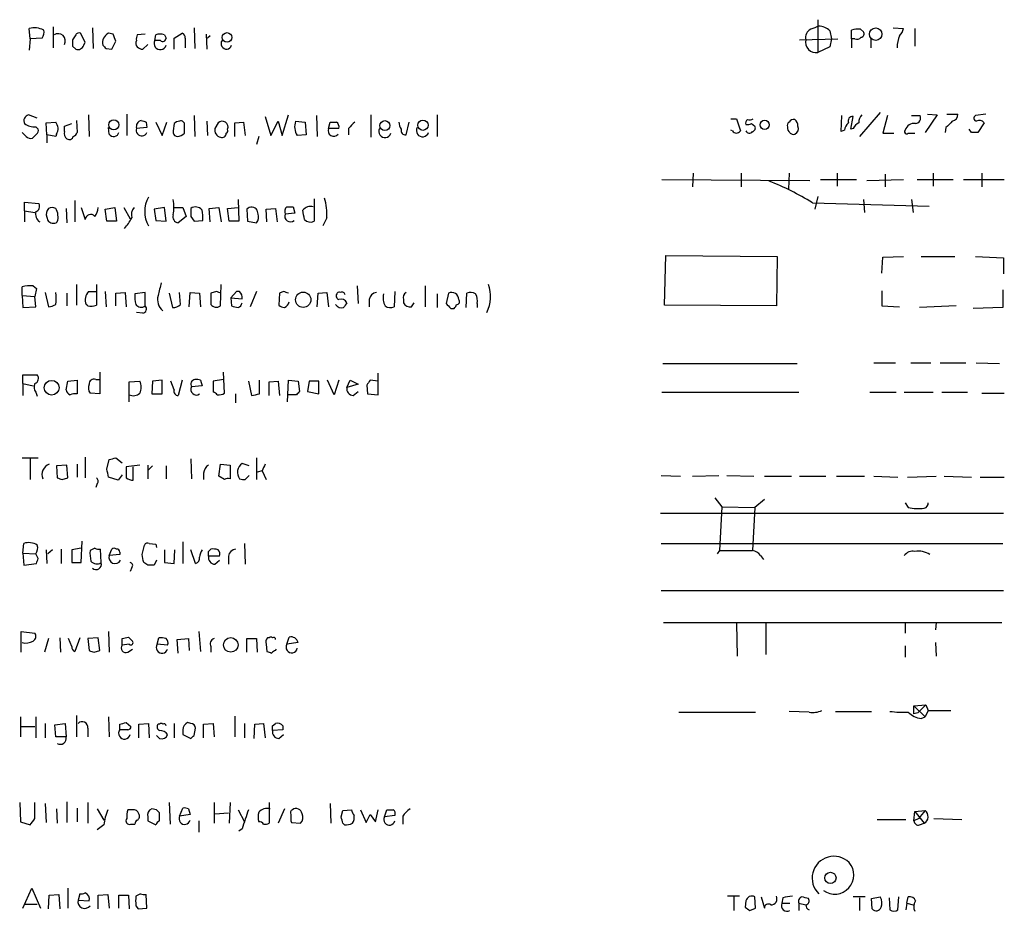
# Model space of a CAD drawing. Extents: x 13 to 1030, y 17 to 835.
# Drawn here: x 849 to 953, y 632 to 726 of the extents above; entities that cross this region are included whole.
import ezdxf

# ---------------------------------------------------------------- set-up
doc = ezdxf.new("R2010")
doc.units = 0
doc.header["$MEASUREMENT"] = 0
doc.layers.add('MAIN', color=5, linetype='CONTINUOUS')

msp = doc.modelspace()

# ---------------------------------------------------------------- linework, layer by layer
at = {"layer": 'MAIN'}
for p, q in [((852.5933, 725.424), (852.5933, 723.2227)), ((933.5347, 726.186), (933.5347, 722.7147)), ((850.138, 724.154), (850.0533, 725.2547)), ((854.964, 724.5773), (854.6253, 724.0693)), ((855.98, 723.8153), (855.472, 724.7467)), ((856.742, 725.3393), (856.8267, 723.138)), ((858.9433, 724.662), (858.4353, 724.7467)), ((862.33, 724.662), (861.4833, 724.5773)), ((863.346, 723.9847), (863.4307, 724.5773)), ((864.362, 724.5773), (864.5313, 724.2387)), ((865.378, 724.2387), (866.2247, 724.7467)), ((867.4947, 725.3393), (867.5793, 723.138)), ((868.7647, 724.662), (868.8493, 723.0533)), ((869.188, 724.4927), (868.934, 724.2387)), ((934.8047, 725.0007), (934.974, 724.154)), ((937.0907, 724.154), (937.0907, 725.0853)), ((938.022, 725.17), (938.3607, 724.916)), ((941.4933, 725.3393), (942.594, 725.2547)), ((943.7793, 725.2547), (943.7793, 723.392)), ((850.138, 724.154), (850.0533, 722.9687)), ((851.408, 724.2387), (850.138, 724.154)), ((854.6253, 723.392), (854.964, 723.0533)), ((855.8107, 723.4767), (855.98, 723.8153)), ((858.774, 723.0533), (859.1973, 723.9)), ((862.076, 723.0533), (862.584, 723.5613)), ((863.9387, 723.9847), (863.346, 723.9847)), ((866.5633, 724.2387), (866.5633, 723.2227)), ((931.5873, 724.0693), (935.6513, 724.154)), ((934.974, 724.154), (934.8047, 723.3073)), ((937.0907, 724.154), (937.0907, 723.2227)), ((937.4293, 724.154), (937.0907, 724.154)), ((939.1227, 724.154), (939.1227, 723.2227)), ((858.1813, 723.138), (858.774, 723.0533)), ((934.8047, 723.3073), (933.5347, 722.7147)), ((850.9, 715.772), (849.9687, 716.1107)), ((856.3187, 716.1107), (856.4033, 713.8247)), ((860.3827, 716.1953), (860.3827, 713.9093)), ((867.4947, 716.026), (867.5793, 713.8247)), ((876.808, 713.9093), (877.4853, 716.1107)), ((880.4487, 716.026), (880.5333, 713.8247)), ((886.206, 716.1107), (886.206, 713.74)), ((893.2333, 716.1107), (893.2333, 713.8247)), ((935.99, 714.3327), (936.0747, 716.026)), ((940.1387, 716.3647), (937.9373, 713.8247)), ((940.9007, 716.026), (940.3927, 714.1633)), ((943.4407, 716.026), (944.372, 716.026)), ((946.15, 716.1107), (944.88, 714.248)), ((945.134, 716.1953), (946.15, 716.1107)), ((947.166, 716.1953), (948.3513, 716.1953)), ((951.3147, 716.1953), (950.214, 716.026)), ((851.8313, 715.264), (852.8473, 715.3487)), ((851.916, 713.994), (851.8313, 715.264)), ((853.7787, 714.9253), (854.5407, 715.1793)), ((855.0487, 715.518), (855.1333, 714.248)), ((862.4147, 715.3487), (862.4993, 714.756)), ((863.4307, 715.3487), (864.108, 713.9093)), ((864.108, 713.9093), (864.616, 715.3487)), ((865.378, 715.1793), (865.2933, 714.4173)), ((868.8493, 715.4333), (868.934, 713.9093)), ((870.0347, 715.264), (869.696, 714.6713)), ((871.8127, 715.264), (872.744, 715.3487)), ((871.8127, 713.8247), (871.8127, 715.264)), ((872.744, 715.3487), (872.9133, 713.9093)), ((875.03, 715.9413), (875.6227, 713.9093)), ((875.6227, 713.9093), (876.3847, 715.4333)), ((876.3847, 715.4333), (876.808, 713.9093)), ((878.2473, 715.4333), (879.2633, 715.3487)), ((879.2633, 715.3487), (879.348, 713.994)), ((881.7187, 714.6713), (881.888, 715.3487)), ((889.9313, 713.994), (890.27, 715.3487)), ((924.306, 715.6873), (924.8987, 715.6873)), ((924.8987, 715.6873), (925.322, 714.4173)), ((926.5073, 715.1793), (926.846, 714.9253)), ((937.006, 714.5867), (937.26, 715.9413)), ((951.1453, 715.264), (950.468, 714.248)), ((849.7147, 713.8247), (849.2913, 714.248)), ((850.8153, 714.0787), (850.392, 713.6553)), ((850.7307, 714.8407), (850.9847, 714.5867)), ((851.916, 713.994), (851.916, 713.1473)), ((852.8473, 713.8247), (851.916, 713.994)), ((852.932, 714.0787), (852.8473, 713.8247)), ((853.7787, 714.3327), (853.7787, 714.9253)), ((858.52, 714.0787), (858.4353, 714.756)), ((862.4993, 714.756), (861.3987, 714.6713)), ((879.348, 713.994), (878.4167, 713.9093)), ((882.8193, 714.6713), (881.7187, 714.6713)), ((883.8353, 714.6713), (883.8353, 713.994)), ((924.4753, 714.4173), (924.306, 714.502)), ((936.3287, 714.502), (935.99, 714.3327)), ((937.26, 714.6713), (937.006, 714.5867)), ((940.3927, 714.1633), (941.578, 714.1633)), ((943.102, 714.1633), (943.7793, 714.1633)), ((947.0813, 714.756), (946.9967, 714.248)), ((949.7907, 714.248), (949.5367, 714.5867)), ((874.3527, 713.8247), (874.0987, 712.978)), ((920.3267, 709.93), (920.242, 708.4907)), ((925.4067, 709.93), (925.4067, 708.4907)), ((930.4867, 709.93), (930.402, 708.2367)), ((935.5667, 709.93), (935.5667, 708.5753)), ((940.6467, 709.8453), (940.6467, 708.4907)), ((945.7267, 709.93), (945.7267, 708.5753)), ((950.8913, 709.93), (950.8913, 708.4907)), ((917.0247, 709.2527), (932.688, 709.168)), ((933.7887, 709.2527), (937.5987, 709.2527)), ((938.6993, 709.168), (942.594, 709.2527)), ((944.0333, 709.2527), (947.8433, 709.2527)), ((948.944, 709.2527), (953.262, 709.2527)), ((849.5453, 705.9507), (849.5453, 706.882)), ((849.5453, 706.882), (851.0693, 706.7127)), ((854.8793, 707.0513), (854.8793, 704.7653)), ((872.1513, 707.136), (872.236, 704.85)), ((880.1947, 707.2207), (880.1947, 704.85)), ((932.942, 706.7973), (945.3033, 706.4587)), ((933.5347, 707.4747), (933.196, 706.12)), ((938.3607, 707.136), (938.4453, 705.7813)), ((943.4407, 707.136), (943.61, 705.7813)), ((849.5453, 705.9507), (849.5453, 704.7653)), ((849.5453, 705.9507), (850.646, 705.7813)), ((853.948, 706.2047), (854.0327, 704.6807)), ((855.5567, 706.2893), (855.98, 705.0193)), ((858.0967, 706.12), (859.1127, 706.2893)), ((858.266, 704.85), (858.0967, 706.12)), ((859.1127, 706.2893), (859.282, 704.85)), ((860.044, 706.2893), (860.7213, 705.104)), ((864.362, 706.2893), (863.2613, 706.12)), ((863.2613, 706.12), (863.4307, 704.9347)), ((864.5313, 704.85), (864.362, 706.2893)), ((865.378, 706.2893), (866.3093, 706.2893)), ((866.3093, 706.2893), (866.648, 705.358)), ((869.1033, 706.2047), (870.1193, 706.2893)), ((869.188, 704.7653), (869.1033, 706.2047)), ((870.1193, 706.2893), (870.3733, 704.7653)), ((871.0507, 706.2047), (872.1513, 706.2893)), ((871.22, 704.85), (871.0507, 706.2047)), ((873.0827, 706.12), (873.1673, 704.85)), ((874.268, 705.612), (874.1833, 706.0353)), ((875.1147, 706.12), (876.1307, 706.2047)), ((875.1993, 704.7653), (875.1147, 706.12)), ((876.1307, 706.2047), (876.3, 704.7653)), ((878.1627, 705.6967), (877.1467, 705.612)), ((877.9933, 706.374), (878.1627, 705.6967)), ((851.916, 705.2733), (852.0007, 704.9347)), ((859.282, 704.85), (858.266, 704.85)), ((863.4307, 704.9347), (864.5313, 704.85)), ((866.648, 705.358), (865.8013, 704.6807)), ((867.156, 705.358), (867.4947, 704.85)), ((867.4947, 704.85), (868.426, 704.9347)), ((872.236, 704.85), (871.22, 704.85)), ((873.1673, 704.85), (874.0987, 704.6807)), ((881.5493, 705.1887), (881.126, 704.342)), ((917.2787, 695.96), (917.448, 701.2093)), ((917.448, 701.2093), (929.2167, 701.1247)), ((929.2167, 701.1247), (929.132, 695.8753)), ((940.308, 699.3467), (940.3927, 701.04)), ((940.3927, 701.04), (942.594, 701.1247)), ((944.4567, 701.1247), (948.0127, 701.1247)), ((950.214, 701.1247), (953.1773, 700.9553)), ((953.1773, 700.9553), (953.1773, 699.262)), ((849.2913, 696.976), (849.2913, 697.9073)), ((850.4767, 697.992), (850.8153, 697.738)), ((850.8153, 697.738), (850.646, 696.8913)), ((851.7467, 697.3147), (852.0853, 695.7907)), ((855.0487, 698.1613), (855.0487, 695.96)), ((856.3187, 697.3993), (857.0807, 697.3993)), ((857.1653, 698.1613), (857.1653, 695.96)), ((858.0967, 697.3993), (858.1813, 695.7907)), ((859.1973, 697.23), (860.2133, 697.3147)), ((860.2133, 697.3147), (860.298, 695.7907)), ((862.33, 697.3147), (861.2293, 697.1453)), ((862.33, 695.8753), (862.33, 697.3147)), ((866.0553, 696.0447), (865.9707, 697.3147)), ((866.9867, 695.7907), (867.0713, 697.3147)), ((867.0713, 697.3147), (868.0873, 697.23)), ((869.8653, 697.3993), (869.2727, 697.23)), ((870.2887, 695.8753), (870.3733, 698.1613)), ((871.982, 697.3993), (871.3893, 696.722)), ((872.3207, 697.3993), (871.982, 697.3993)), ((874.0987, 697.3993), (873.4213, 695.7907)), ((876.9773, 697.3993), (876.554, 697.23)), ((880.618, 697.23), (881.5493, 697.3147)), ((881.5493, 697.3147), (881.7187, 695.7907)), ((884.7667, 697.992), (884.8513, 696.1293)), ((888.746, 697.3993), (888.6613, 695.7907)), ((891.9633, 697.992), (891.9633, 695.7907)), ((940.308, 697.484), (940.308, 695.8753)), ((953.0927, 697.5687), (953.0927, 695.706)), ((849.2913, 696.976), (849.376, 695.706)), ((849.2913, 696.976), (850.646, 696.8913)), ((850.7307, 695.7907), (850.646, 696.8913)), ((854.0327, 697.23), (854.0327, 695.8753)), ((859.1973, 695.8753), (859.1973, 697.23)), ((864.87, 697.23), (865.2087, 695.706)), ((868.0873, 697.23), (868.172, 695.7907)), ((869.2727, 697.23), (869.2727, 696.0447)), ((871.3893, 696.722), (871.474, 695.8753)), ((871.3893, 696.722), (872.5747, 696.6373)), ((876.554, 697.23), (876.4693, 695.96)), ((880.5333, 695.7907), (880.618, 697.23)), ((886.0367, 696.5527), (886.0367, 695.7907)), ((889.6773, 696.5527), (889.6773, 696.214)), ((893.2333, 697.1453), (893.2333, 695.706)), ((894.4187, 697.23), (894.1647, 696.1293)), ((896.2813, 695.706), (896.366, 697.23)), ((849.376, 695.706), (850.7307, 695.7907)), ((856.234, 695.8753), (856.0647, 696.0447)), ((862.076, 695.1133), (861.3987, 695.198)), ((890.524, 695.7907), (890.778, 696.214)), ((894.6727, 695.6213), (895.0113, 695.6213)), ((897.4667, 696.1293), (897.4667, 695.706)), ((929.132, 695.8753), (917.2787, 695.96)), ((940.308, 695.8753), (942.1707, 695.7907)), ((948.182, 695.8753), (944.2873, 695.706)), ((953.0927, 695.706), (949.96, 695.6213)), ((917.1093, 689.7793), (931.3333, 689.7793)), ((939.4613, 689.864), (941.7473, 689.864)), ((943.356, 689.864), (945.4727, 689.864)), ((946.4887, 689.864), (949.198, 689.864)), ((950.2987, 689.864), (952.754, 689.7793)), ((849.376, 687.6627), (849.376, 688.594)), ((849.376, 688.594), (850.9, 688.594)), ((853.948, 686.9853), (854.1173, 687.9167)), ((854.1173, 687.9167), (855.1333, 688.0013)), ((855.1333, 688.0013), (855.1333, 686.562)), ((857.0807, 688.086), (857.504, 688.086)), ((857.504, 688.848), (857.504, 686.562)), ((860.6367, 687.832), (861.7373, 687.9167)), ((863.092, 687.9167), (863.0073, 686.562)), ((864.108, 688.0013), (863.092, 687.9167)), ((864.108, 686.562), (864.108, 688.0013)), ((865.378, 686.9853), (865.0393, 687.9167)), ((866.2247, 688.0013), (865.8013, 686.3927)), ((868.172, 688.0013), (868.3413, 687.4087)), ((870.6273, 688.086), (869.5267, 687.9167)), ((869.5267, 687.9167), (869.5267, 686.7313)), ((870.712, 686.6467), (870.6273, 688.848)), ((873.252, 687.9167), (873.5907, 686.3927)), ((874.4373, 686.562), (874.4373, 688.0013)), ((875.4533, 687.832), (876.3847, 687.9167)), ((876.3847, 687.9167), (876.554, 686.3927)), ((877.4007, 685.7153), (877.4853, 688.0013)), ((877.4853, 688.0013), (878.5013, 687.9167)), ((878.5013, 687.9167), (878.6707, 686.816)), ((879.6867, 687.9167), (879.5173, 686.816)), ((880.7027, 687.9167), (879.6867, 687.9167)), ((880.7027, 686.562), (880.7027, 687.9167)), ((882.3113, 686.4773), (881.634, 688.0013)), ((882.8193, 688.0013), (882.3113, 686.4773)), ((883.666, 687.2393), (884.0047, 688.0013)), ((884.0047, 688.0013), (884.8513, 687.578)), ((886.968, 687.9167), (886.1213, 688.0013)), ((886.968, 686.4773), (886.968, 688.7633)), ((849.376, 687.6627), (849.376, 686.3927)), ((849.376, 687.6627), (850.4767, 687.4087)), ((860.6367, 685.7153), (860.6367, 687.832)), ((868.3413, 687.4087), (867.2407, 687.324)), ((875.4533, 686.3927), (875.4533, 687.832)), ((884.8513, 687.578), (883.666, 687.2393)), ((885.7827, 687.4933), (885.8673, 686.562)), ((850.7307, 686.7313), (850.9, 686.308)), ((857.504, 686.562), (856.488, 686.6467)), ((863.0073, 686.562), (864.108, 686.562)), ((871.8973, 686.562), (871.8973, 685.6307)), ((878.332, 686.4773), (877.4853, 686.4773)), ((879.5173, 686.816), (880.7027, 686.562)), ((884.3433, 686.3927), (884.8513, 686.816)), ((885.8673, 686.562), (886.968, 686.4773)), ((917.0247, 686.7313), (931.5027, 686.7313)), ((939.038, 686.7313), (941.832, 686.7313)), ((942.6787, 686.7313), (945.7267, 686.7313)), ((946.658, 686.7313), (949.3673, 686.7313)), ((950.8913, 686.6467), (953.262, 686.6467)), ((849.2913, 679.7887), (850.9847, 679.7887)), ((850.138, 679.704), (850.138, 677.5027)), ((855.98, 679.8733), (855.98, 677.672)), ((858.266, 678.6033), (858.52, 679.6193)), ((859.1973, 679.7887), (859.8747, 679.2807)), ((867.156, 679.704), (867.2407, 677.5873)), ((874.0987, 679.7887), (874.0987, 677.5027)), ((854.0327, 679.0267), (852.932, 678.942)), ((852.932, 678.942), (853.0167, 677.672)), ((854.1173, 677.672), (854.0327, 679.0267)), ((855.1333, 679.1113), (855.1333, 677.7567)), ((861.7373, 679.0267), (860.298, 678.8573)), ((860.298, 678.8573), (860.298, 677.672)), ((861.06, 677.418), (861.06, 678.8573)), ((862.584, 679.0267), (862.584, 677.5873)), ((863.092, 678.942), (862.6687, 678.5187)), ((864.5313, 678.942), (864.5313, 677.5873)), ((870.1193, 677.8413), (870.2887, 679.1113)), ((870.2887, 679.1113), (871.3047, 679.0267)), ((871.3047, 679.0267), (871.3047, 677.5873)), ((873.3367, 678.942), (872.5747, 679.196)), ((853.5247, 677.5027), (854.1173, 677.672)), ((859.4513, 677.418), (858.4353, 677.7567)), ((859.8747, 678.0107), (859.4513, 677.418)), ((868.5107, 678.18), (868.5107, 677.5027)), ((870.712, 677.5027), (870.1193, 677.8413)), ((872.9133, 677.5027), (873.3367, 677.926)), ((874.6913, 678.434), (874.1833, 678.2647)), ((874.6913, 678.434), (875.1147, 677.5027)), ((916.94, 677.926), (918.972, 677.8413)), ((920.242, 677.8413), (923.036, 677.926)), ((923.8827, 677.926), (926.7613, 677.8413)), ((927.862, 677.8413), (930.7407, 677.8413)), ((931.5873, 677.8413), (934.3813, 677.8413)), ((935.482, 677.8413), (938.4453, 677.8413)), ((939.4613, 677.8413), (942.0013, 677.7567)), ((943.0173, 677.7567), (946.0653, 677.8413)), ((946.912, 677.8413), (949.7907, 677.7567)), ((950.722, 677.7567), (953.262, 677.7567)), ((857.25, 677.0793), (857.0807, 676.656)), ((922.6127, 675.5553), (923.3747, 674.624)), ((927.862, 675.386), (926.846, 674.5393)), ((923.3747, 674.624), (923.1207, 669.9673)), ((923.3747, 674.624), (926.846, 674.5393)), ((926.846, 674.5393), (926.592, 669.9673)), ((942.7633, 675.0473), (943.102, 674.5393)), ((916.8553, 673.9467), (953.1773, 673.9467)), ((849.376, 669.7133), (849.4607, 670.7293)), ((855.5567, 670.2213), (854.5407, 670.052)), ((855.5567, 668.6973), (855.6413, 670.9833)), ((856.996, 670.2213), (856.488, 669.9673)), ((861.9913, 669.544), (862.2453, 670.56)), ((862.7533, 670.7293), (863.4307, 670.6447)), ((863.4307, 670.6447), (863.5153, 670.306)), ((866.3093, 670.8987), (866.3093, 668.6127)), ((872.8287, 670.7293), (872.9133, 668.528)), ((916.94, 670.7293), (953.0927, 670.7293)), ((849.376, 669.7133), (849.4607, 668.4433)), ((849.376, 669.7133), (850.7307, 669.6287)), ((850.9847, 669.1207), (850.7307, 669.6287)), ((851.8313, 670.052), (851.916, 668.6127)), ((852.5087, 670.052), (852.0007, 669.6287)), ((853.44, 670.1367), (853.44, 668.6127)), ((854.5407, 670.052), (854.5407, 668.6973)), ((857.6733, 668.6973), (857.5887, 670.1367)), ((858.52, 669.4593), (858.774, 670.1367)), ((859.6207, 669.544), (858.52, 669.4593)), ((859.6207, 669.798), (859.6207, 669.544)), ((864.362, 670.052), (864.362, 668.6973)), ((865.378, 668.6127), (865.4627, 670.052)), ((867.664, 668.6127), (867.156, 670.052)), ((869.0187, 669.8827), (869.2727, 670.1367)), ((870.204, 669.3747), (869.0187, 669.3747)), ((871.1353, 669.3747), (871.1353, 668.528)), ((923.1207, 669.9673), (922.8667, 669.6287)), ((923.1207, 669.9673), (926.592, 669.9673)), ((927.4387, 669.4593), (927.7773, 669.036)), ((849.4607, 668.4433), (850.8153, 668.6127)), ((854.5407, 668.6973), (855.5567, 668.6973)), ((860.8907, 668.1893), (860.7213, 667.766)), ((862.584, 668.4433), (862.1607, 668.6973)), ((863.5153, 668.9513), (863.2613, 668.4433)), ((864.362, 668.6973), (865.378, 668.6127)), ((869.696, 668.528), (870.204, 668.9513)), ((916.94, 665.734), (953.1773, 665.734)), ((917.194, 662.3473), (953.008, 662.3473)), ((924.8987, 662.2627), (924.9833, 658.7913)), ((928.0313, 662.2627), (928.0313, 658.9607)), ((942.7633, 662.2627), (942.7633, 661.2467)), ((946.0653, 662.3473), (945.9807, 661.5853)), ((849.2067, 659.2147), (849.2067, 661.416)), ((849.2067, 661.416), (850.646, 661.2467)), ((858.4353, 661.416), (858.52, 659.2147)), ((860.552, 660.8233), (860.9753, 660.4)), ((868.0027, 661.416), (868.172, 659.2993)), ((877.316, 660.0613), (877.57, 660.8233)), ((852.0853, 660.654), (851.662, 659.2147)), ((853.2707, 660.7387), (853.3553, 659.2147)), ((854.5407, 659.8073), (854.202, 660.654)), ((855.3873, 660.7387), (854.8793, 659.2993)), ((857.3347, 660.7387), (856.234, 660.654)), ((856.234, 660.654), (856.4033, 659.384)), ((857.504, 659.384), (857.3347, 660.7387)), ((859.8747, 659.9767), (859.8747, 660.654)), ((860.6367, 660.0613), (859.8747, 659.9767)), ((863.6, 660.0613), (863.7693, 660.7387)), ((864.7007, 659.9767), (863.6, 660.0613)), ((865.7167, 660.5693), (866.902, 660.654)), ((865.8013, 659.13), (865.7167, 660.5693)), ((866.902, 660.654), (866.9867, 659.384)), ((869.2727, 659.8073), (869.2727, 659.2147)), ((873.0827, 659.2147), (873.0827, 660.654)), ((873.0827, 660.654), (874.0987, 660.654)), ((874.0987, 660.654), (874.1833, 659.2147)), ((875.1147, 660.0613), (875.1993, 659.2993)), ((875.4533, 660.7387), (875.284, 660.7387)), ((878.5013, 660.2307), (877.316, 660.0613)), ((942.7633, 659.892), (942.7633, 658.7067)), ((945.9807, 660.2307), (946.0653, 658.7913)), ((856.9113, 659.2147), (857.504, 659.384)), ((860.4673, 659.2147), (860.9753, 659.5533)), ((876.1307, 659.384), (876.2153, 659.5533)), ((943.6947, 653.542), (944.9647, 653.6267)), ((943.6947, 652.6953), (943.6947, 653.542)), ((943.6947, 653.542), (944.88, 652.3567)), ((944.9647, 653.6267), (945.2187, 653.034)), ((855.0487, 652.526), (855.0487, 650.24)), ((918.8027, 652.8647), (926.9307, 652.8647)), ((932.6033, 652.8647), (930.4867, 652.9493)), ((935.3973, 652.9493), (939.2073, 652.9493)), ((944.118, 652.78), (943.6947, 652.6953)), ((945.2187, 653.034), (944.88, 652.3567)), ((945.2187, 653.034), (947.5893, 653.034)), ((849.122, 652.3567), (849.122, 650.24)), ((850.7307, 652.3567), (850.7307, 650.1553)), ((851.7467, 651.6793), (851.7467, 650.1553)), ((852.7627, 651.51), (853.8633, 651.6793)), ((852.8473, 650.24), (852.7627, 651.51)), ((853.8633, 651.6793), (853.948, 650.24)), ((858.4353, 652.3567), (858.52, 650.24)), ((859.6207, 651.002), (859.6207, 651.5947)), ((860.298, 651.764), (860.806, 651.3407)), ((861.6527, 651.5947), (862.6687, 651.6793)), ((861.6527, 650.1553), (861.6527, 651.5947)), ((862.6687, 651.6793), (862.7533, 650.1553)), ((863.854, 651.5947), (863.6847, 651.5947)), ((865.378, 651.6793), (865.378, 650.1553)), ((867.156, 651.6793), (866.8173, 651.764)), ((868.5107, 651.5947), (869.5267, 651.6793)), ((868.5107, 650.1553), (868.5107, 651.5947)), ((869.5267, 651.6793), (869.6113, 650.24)), ((871.8127, 652.4413), (871.8127, 650.24)), ((872.8287, 651.6793), (872.8287, 650.1553)), ((873.8447, 650.0707), (873.9293, 651.5947)), ((873.9293, 651.5947), (874.8607, 651.6793)), ((874.8607, 651.6793), (875.03, 650.1553)), ((875.792, 651.4253), (876.1307, 651.6793)), ((876.8927, 651.4253), (876.8927, 651.002)), ((944.4567, 652.1873), (944.88, 652.3567)), ((849.122, 651.3407), (850.646, 651.3407)), ((856.234, 651.1713), (856.234, 650.24)), ((860.4673, 651.002), (859.6207, 651.002)), ((863.854, 650.0707), (863.5153, 650.4093)), ((866.3093, 651.002), (866.3093, 650.494)), ((866.3093, 650.494), (867.156, 650.0707)), ((867.4947, 650.4093), (867.664, 651.1713)), ((876.8927, 651.002), (875.792, 650.9173)), ((876.4693, 650.0707), (876.9773, 650.494)), ((853.948, 650.24), (852.8473, 650.24)), ((849.0373, 643.2973), (849.122, 641.2653)), ((850.646, 641.604), (850.646, 643.2973)), ((851.7467, 643.2127), (851.8313, 641.1807)), ((854.0327, 643.382), (854.0327, 641.1807)), ((856.234, 643.2973), (856.234, 641.096)), ((864.87, 643.2973), (864.9547, 641.0113)), ((869.6113, 643.2973), (869.6113, 641.096)), ((871.3047, 643.2973), (871.22, 641.096)), ((875.4533, 643.2973), (875.4533, 641.096)), ((881.888, 643.2127), (881.9727, 641.096)), ((852.932, 642.62), (853.0167, 641.096)), ((855.1333, 642.7047), (855.1333, 641.2653)), ((857.25, 642.62), (857.9273, 641.4347)), ((860.9753, 642.5353), (860.4673, 642.5353)), ((863.5153, 642.5353), (863.0073, 642.62)), ((863.854, 641.35), (863.854, 642.1967)), ((865.9707, 641.858), (866.3093, 642.7047)), ((867.0713, 642.0273), (865.9707, 641.858)), ((866.902, 642.62), (867.0713, 642.0273)), ((869.696, 642.112), (871.1353, 642.1967)), ((872.1513, 642.5353), (872.8287, 641.2653)), ((877.062, 642.62), (876.3847, 641.096)), ((883.0733, 641.7733), (883.2427, 642.4507)), ((883.2427, 642.4507), (884.174, 642.5353)), ((885.1053, 642.5353), (885.698, 641.1807)), ((885.698, 641.1807), (886.1213, 642.0273)), ((886.1213, 642.0273), (886.714, 641.2653)), ((886.714, 641.2653), (886.968, 642.5353)), ((887.6453, 641.7733), (887.8993, 642.5353)), ((943.6947, 641.35), (943.7793, 642.366)), ((943.7793, 642.366), (944.88, 642.4507)), ((943.7793, 642.366), (944.7953, 641.096)), ((849.122, 641.2653), (850.138, 640.9267)), ((860.806, 641.0113), (861.2293, 641.0113)), ((862.584, 641.7733), (862.584, 641.35)), ((862.584, 641.35), (863.4307, 640.9267)), ((868.0027, 641.35), (868.0027, 640.1647)), ((877.7393, 641.35), (877.824, 641.1807)), ((877.824, 641.1807), (878.7553, 641.096)), ((883.412, 640.9267), (883.2427, 641.096)), ((888.746, 641.9427), (887.6453, 641.7733)), ((889.5927, 641.858), (889.5927, 641.0113)), ((939.8, 641.5193), (942.848, 641.5193)), ((944.2027, 641.604), (943.6947, 641.35)), ((944.2873, 640.9267), (944.7953, 641.096)), ((945.8113, 641.604), (948.7747, 641.5193)), ((857.9273, 640.9267), (857.25, 640.4187)), ((872.5747, 640.5033), (872.236, 640.2493)), ((849.376, 632.1213), (850.3073, 634.238)), ((850.3073, 634.238), (851.2387, 632.1213)), ((854.1173, 634.238), (854.1173, 632.1213)), ((852.0853, 632.0367), (852.17, 633.476)), ((852.17, 633.476), (853.186, 633.5607)), ((853.186, 633.5607), (853.2707, 632.0367)), ((855.3873, 633.6453), (855.218, 632.968)), ((855.218, 632.968), (856.4033, 632.8833)), ((857.3347, 633.476), (858.3507, 633.5607)), ((857.3347, 632.0367), (857.3347, 633.476)), ((858.3507, 633.5607), (858.52, 632.1213)), ((859.536, 632.1213), (859.536, 633.476)), ((859.536, 633.476), (860.552, 633.476)), ((860.552, 633.476), (860.6367, 632.0367)), ((861.822, 633.6453), (861.314, 633.3913)), ((862.4993, 632.1213), (862.4147, 633.5607)), ((925.2373, 633.3913), (923.9673, 633.3913)), ((924.6447, 633.3067), (924.6447, 631.8673)), ((925.9147, 632.8833), (925.83, 632.206)), ((926.9307, 632.1213), (926.846, 633.3067)), ((927.5233, 633.3067), (927.862, 632.1213)), ((929.8093, 633.222), (929.7247, 632.6293)), ((938.53, 633.3067), (937.26, 633.3067)), ((937.9373, 633.222), (937.9373, 631.8673)), ((939.2073, 633.1373), (940.1387, 633.3067)), ((939.292, 632.0367), (939.2073, 633.1373)), ((941.07, 633.222), (941.1547, 631.952)), ((942.0013, 631.952), (942.086, 633.3067)), ((942.9327, 632.6293), (943.102, 633.3067)), ((849.63, 632.5447), (850.9, 632.5447)), ((861.314, 632.3753), (861.568, 632.0367)), ((861.568, 632.0367), (862.4993, 632.1213)), ((926.338, 631.8673), (926.9307, 632.1213)), ((929.7247, 632.6293), (930.5713, 632.6293)), ((931.5027, 632.6293), (931.5027, 631.8673)), ((931.5027, 632.6293), (932.2647, 632.46)), ((942.9327, 632.6293), (942.848, 631.952)), ((942.9327, 632.6293), (943.61, 632.46))]:
    msp.add_line(p, q, dxfattribs=at)
for centre, radius in [((870.9871, 724.3057), 0.51), ((939.6493, 724.6524), 0.6605), ((858.9936, 715.0546), 0.5278), ((887.6956, 714.9699), 0.5278), ((891.7252, 715.0128), 0.5435), ((927.9043, 715.0524), 0.4826), ((879.0445, 696.5335), 0.8104), ((852.4184, 687.2151), 0.7831), ((871.377, 659.9934), 0.7707), ((934.8549, 635.3215), 0.5944)]:
    msp.add_circle(centre, radius, dxfattribs=at)
for centre, radius, start, end in [((1017.8675, 513.6981), 227.9506, 111.690314, 111.919506), ((933.5004, 723.5942), 1.9182, 47.159088, 86.446211), ((850.5872, 723.1177), 2.2027, 63.288374, 104.027411), ((850.6463, 724.8313), 0.965, 322.117206, 15.260326), ((853.1026, 723.933), 0.7716, 331.199292, 123.385273), ((855.3027, 724.408), 0.3787, 63.441716, 153.441716), ((858.8773, 723.7672), 1.0746, 114.287307, 195.683937), ((668.5703, 660.781), 200.805, 18.320357, 18.54954), ((862.3295, 724.1542), 0.9461, 153.434949, 190.320555), ((863.8963, 723.4355), 1.2331, 67.811183, 112.184515), ((866.1145, 724.3064), 0.4539, 351.421795, 75.948448), ((933.1337, 724.3358), 0.909, 113.400545, 197.049433), ((937.7122, 723.4143), 1.7828, 79.992951, 110.401828), ((938.0361, 724.7043), 0.3875, 280.497939, 33.11188), ((945.4734, 723.1718), 3.557, 158.201283, 179.180095), ((940.9664, 725.6603), 1.6774, 315.886457, 346.006836), ((1023.9752, 723.7306), 169.3502, 179.885409, 180.114558), ((855.1757, 723.6883), 0.6694, 251.562344, 341.570465), ((942.6744, 807.9448), 119.7133, 224.876948, 225.106165), ((861.832, 723.6948), 0.5213, 146.21544, 228.016872), ((863.909, 723.6615), 0.6492, 150.141267, 343.460535), ((864.1927, 724.2104), 0.3398, 221.623737, 4.777645), ((569.028, 723.646), 296.3506, 359.885409, 0.114591), ((870.9237, 723.646), 0.5758, 143.971895, 342.899466), ((933.3379, 723.8028), 1.1058, 166.054237, 280.252012), ((937.641, 724.7467), 0.6294, 250.344339, 317.723862), ((862.1356, 724.0108), 0.9594, 227.162672, 266.438195), ((850.1297, 715.4756), 0.6552, 104.225009, 206.885726), ((938.8388, 715.3607), 0.9908, 130.805138, 185.600694), ((943.774, 715.8091), 0.6361, 278.13265, 19.936165), ((947.6104, 716.1601), 0.7417, 281.532613, 2.720065), ((950.3551, 715.7438), 0.3155, 116.565051, 259.704897), ((850.6178, 716.6897), 1.8524, 234.622323, 273.494144), ((852.0084, 714.6549), 1.0886, 328.041481, 39.591953), ((862.0759, 714.8408), 0.6981, 104.02828, 194.052168), ((904.4832, 842.4256), 133.8592, 251.453803, 251.683), ((866.0294, 714.4778), 0.9573, 93.51548, 132.879217), ((866.1244, 715.1013), 0.3659, 345.54976, 114.841863), ((654.8287, 714.5867), 211.6504, 359.885382, 0.114591), ((870.4625, 714.805), 0.6274, 339.638485, 132.985012), ((879.8052, 714.8351), 1.6688, 158.994288, 213.693876), ((882.2267, 884.6485), 169.3001, 269.885375, 270.114592), ((882.2184, 714.8323), 0.6221, 345.000949, 56.108134), ((1053.5239, 545.6601), 239.4974, 134.885409, 135.114591), ((890.6939, 715.4336), 1.527, 183.187323, 213.684864), ((926.2533, 715.2641), 0.3786, 116.565051, 206.578587), ((926.0842, 716.0255), 0.9461, 259.679445, 296.565051), ((926.2535, 716.5339), 0.9465, 259.683783, 296.559637), ((930.6561, 715.01), 0.3787, 116.571817, 206.551521), ((930.9735, 715.0313), 0.5811, 79.509959, 146.895121), ((930.7407, 715.01), 0.6826, 352.87186, 60.261365), ((937.9541, 714.0976), 1.675, 135.863544, 166.028469), ((937.2116, 715.4485), 0.4952, 84.390726, 201.872304), ((938.5721, 713.9519), 1.4964, 118.735138, 151.264862), ((943.6927, 714.2247), 0.9698, 79.826726, 163.386762), ((1116.7574, 545.7323), 239.4974, 134.881196, 135.110362), ((950.6289, 714.883), 0.6418, 36.419912, 120.965288), ((850.646, 714.4174), 0.3787, 296.558284, 26.558284), ((854.4136, 714.121), 0.6693, 161.559637, 235.310261), ((854.4139, 714.5441), 0.778, 292.371723, 337.628278), ((858.9941, 714.3665), 0.5547, 211.259632, 347.665012), ((861.949, 714.4597), 0.5831, 158.963194, 338.963195), ((865.7355, 714.2857), 0.4614, 163.426842, 267.66472), ((865.7436, 714.7908), 0.9665, 268.405074, 319.515088), ((870.4578, 714.5019), 0.7804, 167.463229, 257.486322), ((870.458, 714.1295), 0.4247, 246.507351, 4.565314), ((870.7544, 714.4597), 0.3224, 293.17759, 23.200924), ((882.2723, 714.4533), 0.5951, 158.506168, 320.988338), ((887.7004, 714.3482), 0.6492, 150.153315, 343.452074), ((889.8705, 714.456), 0.4659, 163.708313, 277.497141), ((891.6797, 714.4329), 0.6491, 150.148922, 343.452074), ((924.8987, 714.6713), 0.4937, 210.959776, 329.034253), ((926.2734, 714.5354), 0.3776, 198.223845, 327.534626), ((926.5215, 714.7136), 0.3874, 280.48609, 33.119959), ((930.889, 714.7349), 0.5814, 169.515342, 236.875738), ((930.9099, 714.4173), 0.3786, 206.565051, 296.578587), ((930.8253, 714.6714), 0.6448, 293.197424, 23.189256), ((942.9326, 714.3326), 0.2395, 134.983084, 315.016916), ((950.1293, 544.9481), 169.3002, 89.885375, 90.114591), ((850.1804, 714.2482), 0.6295, 222.282873, 289.640967), ((854.2867, 713.9234), 0.4347, 234.240122, 346.874964), ((919.131, 684.8902), 25.8972, 57.771238, 69.098856), ((850.5825, 706.4163), 0.5699, 285.072595, 31.33616), ((865.4056, 705.866), 3.1326, 150.889436, 209.110564), ((860.0812, 706.3317), 5.2738, 351.22658, 8.772346), ((875.8097, 705.5735), 5.7525, 356.164459, 17.520869), ((851.823, 705.6543), 1.1126, 169.031422, 233.037408), ((852.6995, 705.612), 0.8535, 136.020573, 203.378394), ((852.4663, 705.4848), 0.8145, 62.110409, 117.889591), ((851.3686, 705.301), 1.733, 341.993716, 31.430976), ((855.9825, 706.2538), 1.3526, 318.52757, 1.50387), ((862.1183, 705.485), 1.2629, 140.439572, 193.569674), ((1078.8058, 705.7813), 211.6502, 179.885381, 180.114592), ((867.6565, 705.4753), 0.8846, 39.274824, 124.457151), ((865.0822, 705.2309), 3.3569, 354.937847, 13.864449), ((873.5977, 705.6191), 0.7184, 35.402323, 135.795175), ((873.4847, 705.2734), 0.8534, 316.011248, 23.377559), ((877.7288, 705.8825), 0.6419, 130.026158, 204.924142), ((877.6892, 705.379), 0.5904, 156.756811, 311.188664), ((877.6547, 875.6738), 169.3001, 269.885375, 270.114592), ((879.8467, 705.2717), 1.1333, 76.565815, 137.639249), ((625.094, 663.1773), 257.5069, 9.351389, 9.580572), ((852.5934, 705.3581), 0.7284, 215.540421, 305.529448), ((856.5517, 704.9975), 0.5721, 39.055485, 177.816262), ((856.6552, 707.3068), 4.7356, 317.179549, 333.431161), ((865.8912, 705.3103), 0.636, 160.052295, 261.87372), ((879.7995, 705.6118), 0.8582, 223.663829, 297.41899), ((1202.5052, 613.0093), 349.0698, 165.852143, 166.081342), ((850.093, 695.0247), 2.992, 82.631998, 105.542152), ((849.5617, 696.6797), 3.3464, 349.061446, 10.938554), ((857.3067, 696.5129), 1.3273, 138.102625, 200.65507), ((827.7968, 570.3222), 133.8594, 71.45383, 71.683027), ((871.8126, 696.8066), 0.7807, 347.475173, 49.394725), ((834.9088, 570.3222), 133.8594, 71.45383, 71.683027), ((882.8617, 697.103), 0.2469, 59.040224, 149.040224), ((883.1439, 696.9901), 0.3598, 11.316179, 115.553719), ((886.9257, 696.4257), 0.898, 98.130102, 171.869898), ((890.3124, 696.7643), 0.6695, 124.698943, 198.426829), ((894.7636, 696.5576), 0.7557, 359.628496, 117.155044), ((896.7619, 696.4211), 0.9006, 53.524537, 116.078517), ((895.2512, 696.8691), 3.638, 332.655237, 20.80526), ((864.5731, 696.8491), 3.3569, 174.937847, 193.864449), ((865.145, 696.5526), 1.5204, 163.83099, 231.220724), ((876.6903, 696.5386), 0.9118, 294.057554, 344.745984), ((882.9604, 696.9478), 0.4195, 137.724474, 250.347095), ((883.0733, 695.96), 0.6448, 23.197424, 113.197424), ((889.232, 696.7218), 1.7241, 165.780796, 209.40482), ((895.3077, 696.341), 0.2993, 261.856362, 45.013536), ((896.1115, 696.4255), 1.3872, 347.671, 31.258436), ((852.0013, 697.3128), 1.5244, 273.158773, 303.708832), ((856.5436, 697.6338), 1.7855, 260.014884, 290.376521), ((861.9097, 696.4862), 0.7415, 216.543804, 304.528023), ((862.0054, 695.5602), 0.4524, 278.977235, 44.149179), ((865.3055, 696.6915), 0.9902, 264.39016, 319.217958), ((869.8654, 696.4681), 0.7284, 215.540421, 305.529448), ((914.1332, 865.0978), 174.5167, 255.85114, 256.080347), ((871.9186, 696.3304), 0.6664, 290.439306, 349.93972), ((877.1216, 696.6635), 0.9594, 227.162672, 266.438195), ((883.1156, 696.4042), 0.7296, 209.51988, 286.867736), ((1010.5081, 611.2774), 152.6537, 146.192759, 146.421922), ((888.2653, 696.5999), 0.9009, 233.544775, 296.075842), ((890.3335, 696.4681), 0.7037, 201.167873, 285.707168), ((1021.4436, 822.9002), 179.6407, 224.885431, 225.114569), ((894.7152, 696.0868), 0.5517, 302.460041, 355.623597), ((850.4237, 688.2236), 0.6034, 291.619776, 37.870819), ((856.8962, 687.6263), 0.4953, 68.132005, 185.59663), ((860.6791, 687.2817), 1.2341, 329.033059, 30.966941), ((867.6459, 687.6002), 0.4904, 97.806214, 214.279856), ((867.7488, 687.1557), 0.9456, 63.413271, 100.325982), ((1012.9519, 603.0974), 152.6259, 146.200557, 146.42974), ((851.5035, 687.2711), 0.9427, 155.45494, 214.934259), ((854.6042, 687.1017), 0.6664, 190.058778, 249.544581), ((857.2129, 687.1821), 0.9012, 153.941047, 216.449005), ((865.8201, 686.8536), 0.4613, 163.411395, 267.664214), ((867.7402, 687.0276), 0.5808, 149.315386, 306.704149), ((884.3926, 687.1263), 0.7353, 171.160239, 266.155342), ((854.9215, 684.9971), 1.5792, 82.29219, 110.390429), ((861.0715, 687.3122), 0.9414, 242.490359, 315.012911), ((869.4844, 686.1811), 0.5518, 32.463229, 85.603684), ((870.1193, 687.5142), 1.0506, 260.726849, 304.34197), ((831.69, 898.1224), 215.8359, 281.194034, 281.423222), ((963.1763, 601.9717), 119.7487, 134.885409, 135.114591), ((816.5145, 849.0054), 174.5168, 283.927624, 284.156839), ((852.5239, 678.0415), 1.1268, 108.304706, 203.771462), ((646.7055, 635.856), 215.836, 11.194029, 11.423217), ((869.611, 678.0956), 1.1035, 122.461635, 175.613639), ((873.2335, 678.2676), 1.1384, 125.359814, 216.696766), ((1044.2155, 594.0827), 189.3505, 153.316988, 153.54613), ((895.5932, 804.5797), 133.8593, 251.453817, 251.683013), ((856.9384, 677.3372), 0.4044, 320.386678, 55.873798), ((861.1449, 678.9426), 1.527, 236.315136, 266.812677), ((871.1352, 676.6561), 0.9465, 79.683783, 116.559637), ((872.7861, 678.7295), 1.2334, 247.831105, 275.919525), ((944.2024, 679.575), 5.1545, 257.673502, 276.605091), ((944.6424, 675.0115), 0.5774, 285.355202, 3.55467), ((849.9965, 669.082), 1.7322, 58.562595, 108.017609), ((849.8844, 670.2636), 1.058, 323.122521, 16.269736), ((857.4192, 671.0679), 0.9465, 243.440363, 280.316217), ((859.028, 669.7977), 0.4236, 53.157154, 126.842846), ((862.5839, 670.3907), 0.3786, 63.421413, 153.434949), ((859.8318, 669.6711), 3.3569, 174.937847, 193.864449), ((859.1292, 669.244), 0.6461, 160.535863, 333.066174), ((859.3243, 669.8403), 0.2994, 351.878017, 98.121983), ((650.425, 626.7755), 215.8459, 11.199219, 11.428428), ((867.4973, 669.1878), 0.5988, 286.164899, 9.827279), ((869.6119, 669.2051), 1.527, 146.315136, 176.812677), ((869.7454, 669.2618), 0.7354, 171.169134, 266.148614), ((742.0187, 669.6287), 127.0003, 359.885409, 0.114591), ((869.4841, 668.5685), 1.5824, 69.637627, 97.677432), ((869.6115, 669.5864), 0.6292, 340.338213, 47.731211), ((872.0243, 669.2477), 0.898, 98.130102, 171.869898), ((926.5076, 668.867), 1.1035, 32.461635, 85.613639), ((943.5739, 668.7744), 1.1272, 79.500563, 142.581105), ((944.1601, 667.7019), 2.2138, 56.313521, 99.904831), ((723.9, 711.2167), 133.8753, 341.443693, 341.672876), ((857.2132, 669.368), 0.8134, 218.049213, 304.450111), ((857.124, 668.5324), 0.5735, 228.230384, 16.70977), ((860.7153, 668.4131), 0.2843, 308.087058, 88.790557), ((862.9226, 499.0934), 169.3502, 89.885409, 90.114558), ((850.1573, 660.9041), 0.5968, 302.358529, 35.03213), ((817.8839, 830.0813), 174.5533, 283.919686, 284.148845), ((875.6226, 660.6115), 0.2118, 36.902354, 143.0814), ((877.7394, 660.0614), 0.7805, 12.528011, 102.535178), ((849.6724, 661.797), 1.612, 256.324959, 299.930485), ((854.9895, 659.7396), 0.4539, 171.421795, 255.948448), ((860.2844, 659.6839), 0.5036, 144.447773, 291.296456), ((860.806, 660.2307), 0.2394, 225.016916, 45), ((864.1113, 659.7227), 0.6133, 146.486139, 343.964771), ((863.9807, 659.1705), 1.5824, 69.637627, 97.677432), ((864.1078, 660.1883), 0.6295, 340.359033, 47.717127), ((869.7595, 660.1037), 0.5699, 105.072595, 211.33616), ((875.7074, 660.273), 0.6294, 132.276138, 199.655661), ((875.919, 660.5694), 0.2117, 359.972935, 126.875312), ((877.8271, 659.7476), 0.5997, 148.459471, 349.469554), ((898.9798, 786.2917), 133.8593, 251.453817, 251.683013), ((917.7808, 786.222), 133.8752, 251.45383, 251.682999), ((876.1728, 658.8339), 0.5517, 94.376403, 147.539959), ((1156.2162, 441.5285), 299.354, 134.885409, 135.114591), ((932.9843, 655.3205), 2.4852, 261.18127, 293.066602), ((942.5933, 663.6085), 10.7558, 262.313622, 272.71083), ((944.8805, 654.7281), 2.5759, 226.335438, 260.530364), ((855.649, 651.2714), 0.5934, 350.290092, 136.577301), ((817.6299, 821.022), 174.5533, 283.919686, 284.148845), ((863.9952, 651.3124), 0.4196, 137.723556, 250.334234), ((864.0233, 651.4675), 0.2118, 36.902354, 143.0814), ((864.3197, 651.4254), 0.2116, 359.972923, 126.875312), ((867.1478, 650.9933), 0.8386, 113.211151, 179.405539), ((867.1138, 651.1291), 0.5518, 4.385964, 85.614036), ((748.792, 651.1713), 127.0003, 359.885409, 0.114591), ((876.3001, 650.9176), 0.7803, 40.587756, 102.538365), ((860.1173, 650.6317), 0.6195, 143.28919, 347.157199), ((860.5096, 651.2984), 0.2994, 261.878017, 8.121983), ((863.8682, 649.8873), 1.0301, 36.083397, 90.789853), ((864.0445, 650.7481), 0.7037, 254.292832, 338.832127), ((782.6629, 734.9275), 119.7487, 314.87695, 315.106099), ((876.5186, 650.8043), 0.7353, 171.160239, 266.155342), ((853.3539, 650.0779), 0.6158, 236.795128, 15.261647), ((866.5847, 639.508), 8.7729, 159.81362, 170.693578), ((862.7534, 641.8581), 2.3843, 163.499393, 186.117808), ((861.0419, 641.8883), 0.6505, 20.114802, 95.877135), ((861.2294, 641.858), 0.4936, 300.955794, 30.965747), ((863.2614, 641.9638), 0.7037, 111.167873, 195.707168), ((779.0222, 557.6785), 119.7487, 44.893901, 45.12305), ((866.4785, 641.7725), 0.9474, 63.448472, 100.287538), ((1380.9204, 472.1919), 535.4849, 161.451302, 161.680482), ((875.8338, 641.7733), 1.5658, 161.068631, 198.931369), ((875.2143, 641.5094), 1.1568, 73.750494, 138.143113), ((878.078, 642.1966), 0.3787, 116.558284, 206.558284), ((1047.0892, 641.6886), 169.3502, 179.885409, 180.114558), ((878.2897, 642.0189), 0.6418, 8.340947, 126.419912), ((878.215, 641.7082), 0.8165, 311.430165, 29.638699), ((885.131, 642.5947), 0.9588, 183.551733, 222.844497), ((888.238, 811.8852), 169.3502, 269.885409, 270.114592), ((888.3651, 642.1544), 0.4357, 330.93518, 60.946673), ((891.6664, 640.5463), 2.4537, 122.315026, 147.684974), ((1156.2131, 472.7049), 271.0633, 141.228066, 141.457252), ((944.3688, 641.8027), 0.8254, 301.111371, 51.730484), ((681.051, 768.2773), 211.6804, 323.014179, 323.24334), ((860.6536, 641.35), 0.3714, 136.844093, 294.225635), ((861.7801, 640.9687), 0.5524, 122.493463, 175.577431), ((864.1501, 640.6306), 0.778, 112.371722, 157.628278), ((866.4953, 641.5796), 0.5939, 152.045553, 345.879529), ((874.3951, 640.715), 0.5519, 32.471989, 94.405871), ((875.0299, 641.9431), 0.947, 259.708141, 296.556934), ((713.8565, 599.0905), 174.5169, 13.927616, 14.156831), ((883.3695, 643.341), 2.4147, 271.008499, 291.607537), ((883.2854, 641.7309), 1.1621, 326.882912, 10.501532), ((888.17, 641.495), 0.5939, 152.058596, 345.870174), ((944.1556, 641.3688), 0.4613, 182.335786, 286.588605), ((935.2247, 635.2996), 2.3052, 45.627474, 225.859451), ((935.3118, 635.6213), 2.0208, 234.11625, 41.009087), ((855.5565, 634.5775), 0.9474, 259.712463, 296.551529), ((855.6836, 633.0526), 0.7393, 346.762586, 66.36796), ((855.9122, 632.7985), 0.7146, 166.27879, 323.684953), ((1115.3138, 632.8833), 254.0003, 179.885409, 180.114592), ((862.2452, 634.4919), 0.9465, 243.440363, 280.316217), ((926.5286, 632.769), 0.6244, 59.446987, 169.453054), ((928.5587, 633.1019), 0.6422, 268.268889, 26.784498), ((972.6416, 379.3109), 257.4985, 99.345902, 99.575088), ((931.9896, 632.8093), 0.519, 106.60197, 200.288636), ((889.83, 463.872), 174.5654, 75.845185, 76.074368), ((932.1658, 632.8834), 0.4348, 283.147711, 35.73378), ((939.0801, 632.6717), 1.2344, 337.835724, 30.957389), ((943.2613, 632.696), 0.6311, 17.263584, 104.619728), ((944.8174, 632.2564), 1.141, 146.673423, 204.527898), ((1010.7666, 759.0481), 152.6537, 236.192759, 236.421922), ((928.2782, 632.1355), 0.4164, 51.179062, 181.954072), ((930.2623, 632.3753), 0.5946, 154.71066, 301.310799), ((932.7133, 632.3922), 0.4537, 171.405541, 255.969882), ((939.7106, 632.3799), 0.5414, 219.347497, 341.26385), ((941.578, 632.3965), 0.6138, 226.399434, 313.600566)]:
    msp.add_arc(centre, radius, start, end, dxfattribs=at)

doc.saveas('drawing.dxf')
